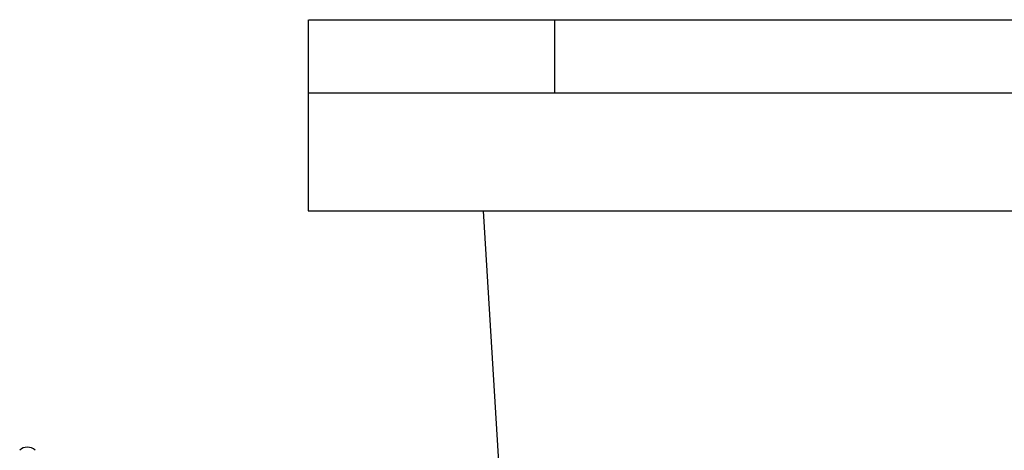
# Model space of a CAD drawing. Units: millimetres. Extents: x 4 to 416, y 4 to 293.
# Drawn here: x 123 to 133, y 111 to 115 of the extents above; entities that cross this region are included whole.
import ezdxf

# ---------------------------------------------------------------- set-up
doc = ezdxf.new("R2010")
doc.units = ezdxf.units.MM

msp = doc.modelspace()

# ---------------------------------------------------------------- linework, layer by layer
at = {"color": 7, "linetype": 'Continuous', "lineweight": 25}
for p, q in [((125.89, 115.2519), (125.89, 114.5294)), ((128.3308, 114.5294), (128.3308, 115.2517)), ((125.89, 114.5294), (125.89, 113.3628)), ((125.89, 114.5294), (134.2233, 114.5294)), ((125.89, 113.3628), (134.2233, 113.3628)), ((127.621, 113.3628), (127.8622, 109.4183))]:
    msp.add_line(p, q, dxfattribs=at)
for centre, start, end in [((123.1139, 110.9159), 90.86833, 134.22766), ((123.1105, 110.9159), 45.77234, 89.13167)]:
    msp.add_arc(centre, 0.1111, start, end, dxfattribs=at)
at = {"color": 8, "linetype": 'Continuous', "lineweight": 25}
msp.add_open_spline([(125.895, 115.2517), (125.895, 115.2517), (125.8948, 115.2517), (125.9463, 115.2517), (126.0424, 115.2517), (126.1847, 115.2517), (126.37, 115.2517), (126.598, 115.2517), (126.8674, 115.2517), (127.1764, 115.2517), (127.5243, 115.2517), (127.9061, 115.2517), (128.1892, 115.2517), (128.3308, 115.2517)], degree=3, knots=[0, 0, 0, 0, 0.0625029, 0.1562527, 0.2500024, 0.343752, 0.4375018, 0.5312515, 0.6250012, 0.7187509, 0.8125006, 0.9062503, 1, 1, 1, 1], dxfattribs=at)
at = {"color": 7, "linetype": 'Continuous', "lineweight": 25}
for points, knots in [([(128.3308, 115.2517), (128.4885, 115.2517), (128.8041, 115.2517), (129.3205, 115.2517), (129.8646, 115.2517), (130.4362, 115.2517), (131.031, 115.2517), (131.6455, 115.2517), (132.276, 115.2517), (132.9184, 115.2517), (133.5688, 115.2517), (134.2233, 115.2517), (134.8778, 115.2517), (135.5283, 115.2517), (136.1707, 115.2517), (136.8011, 115.2517), (137.4157, 115.2517), (138.0104, 115.2517), (138.5821, 115.2517), (139.1261, 115.2517), (139.6426, 115.2517), (139.9581, 115.2517), (140.1159, 115.2517)], [0, 0, 0, 0, 0.05, 0.1, 0.15, 0.2, 0.25, 0.3, 0.35, 0.4, 0.45, 0.5, 0.55, 0.6, 0.65, 0.7, 0.75, 0.8, 0.85, 0.9, 0.95, 1, 1, 1, 1]), ([(125.89, 114.5294), (125.8949, 114.5294), (125.9048, 114.5294), (125.9847, 114.5294), (126.1117, 114.5294), (126.2898, 114.5294), (126.5164, 114.5294), (126.7907, 114.5294), (127.1106, 114.5294), (127.475, 114.5294), (127.8785, 114.5294), (128.18, 114.5294), (128.3308, 114.5294)], [0, 0, 0, 0, 0.1, 0.2, 0.3, 0.4, 0.5, 0.6, 0.7, 0.8, 0.9, 1, 1, 1, 1]), ([(128.3308, 114.5294), (128.4885, 114.5294), (128.8041, 114.5294), (129.3205, 114.5294), (129.8646, 114.5294), (130.4362, 114.5294), (131.031, 114.5294), (131.6455, 114.5294), (132.276, 114.5294), (132.9184, 114.5294), (133.5688, 114.5294), (134.2233, 114.5294), (134.8778, 114.5294), (135.5283, 114.5294), (136.1707, 114.5294), (136.8011, 114.5294), (137.4156, 114.5294), (138.0105, 114.5294), (138.582, 114.5294), (139.1266, 114.5294), (139.641, 114.5294), (140.122, 114.5294), (140.5666, 114.5294), (140.9721, 114.5294), (141.336, 114.5294), (141.656, 114.5294), (141.9303, 114.5294), (142.1569, 114.5294), (142.3349, 114.5294), (142.4619, 114.5294), (142.5418, 114.5294), (142.5517, 114.5294), (142.5567, 114.5294)], [0, 0, 0, 0, 0.033333, 0.066667, 0.1, 0.133333, 0.166667, 0.2, 0.233333, 0.266667, 0.3, 0.333333, 0.366667, 0.4, 0.433333, 0.466667, 0.5, 0.533333, 0.566667, 0.6, 0.633333, 0.666667, 0.7, 0.733333, 0.766667, 0.8, 0.833333, 0.866667, 0.9, 0.933333, 0.966667, 1, 1, 1, 1])]:
    msp.add_open_spline(points, degree=3, knots=knots, dxfattribs=at)

doc.saveas('drawing.dxf')
